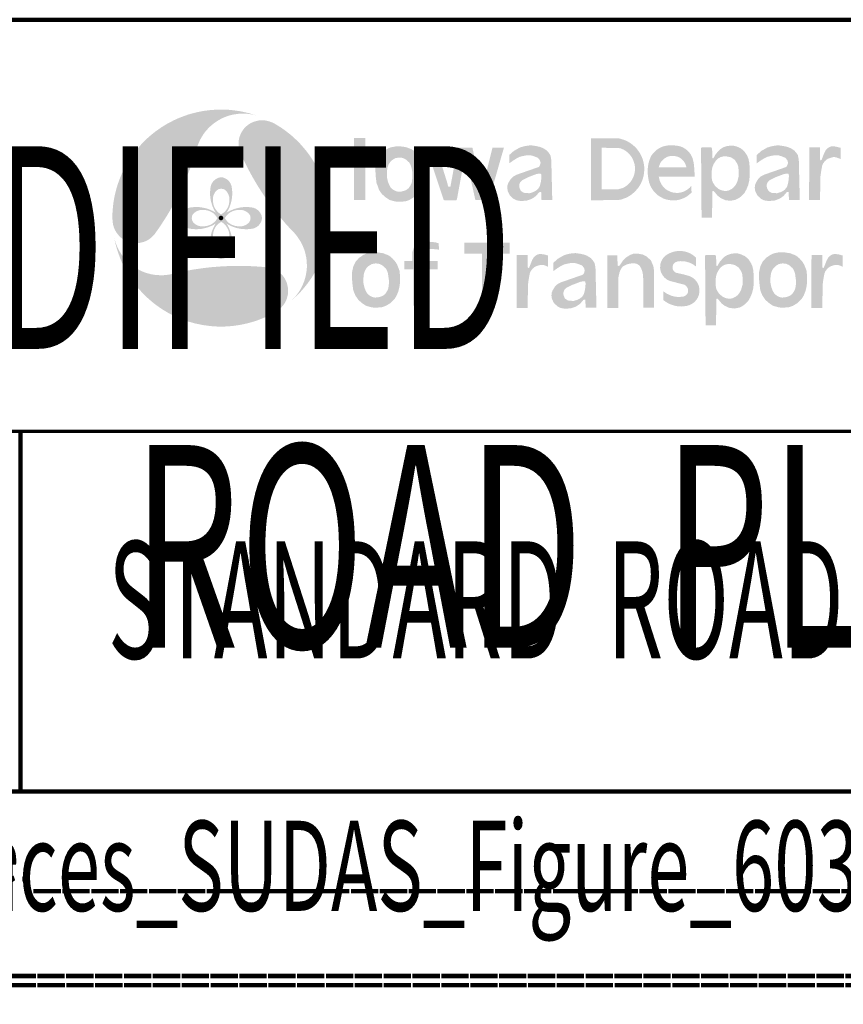
# Model space of a CAD drawing. Units: feet. Extents: x -2137151 to -2126732, y -2138504 to -2136547.
# Drawn here: x -2127287 to -2127104, y -2138282 to -2138064 of the extents above; entities that cross this region are included whole.
import ezdxf
from ezdxf.enums import TextEntityAlignment as Align

# ---------------------------------------------------------------- set-up
doc = ezdxf.new("R2010")
doc.units = ezdxf.units.FT
doc.header["$MEASUREMENT"] = 0
doc.layers.add('dsnStdBlockModified', color=3, linetype='Continuous', lineweight=40)
doc.layers.add('dsnStdBlockNotModified', color=3, linetype='Continuous', lineweight=40)
doc.styles.add('Style-GEOMETRICFUTURA_211_B_L', font='GEOMETRICFUTURA_211_B_L.shx')
doc.styles.add('Style-ROAD_DESIGN_GENERAL', font='ROAD_DESIGN_GENERAL.shx')

# ---------------------------------------------------------------- blocks, each defined once
blk = doc.blocks.new('SBLOCKMOD_2')
at = {"layer": 'dsnStdBlockModified', "color": 7, "linetype": 'Continuous', "lineweight": 140}
blk.add_line((-688.02, 268.66), (0, 268.66), dxfattribs=at)
at = {"layer": 'dsnStdBlockModified', "color": 7, "linetype": 'Continuous', "lineweight": 140, "flags": 128}
blk.add_lwpolyline([(-688.02, 440.01), (0, 440.01), (0, 0), (-688.02, 0), (-688.02, 440.01)], close=True, dxfattribs=at)
at = {"layer": 'dsnStdBlockModified', "color": 4, "linetype": 'Continuous', "lineweight": 13, "style": 'Style-GEOMETRICFUTURA_211_B_L', "width": 0.610266}
for s, p in [('MODIFIED', (-448.09, 389.43)), ('ROAD', (-395.31, 323.08)), ('PLAN', (-280.53, 323.08))]:
    blk.add_text(s, height=45.001, dxfattribs=at).set_placement(p, align=Align.MIDDLE_CENTER)
at = {"layer": 'dsnStdBlockModified', "color": 3, "linetype": 'Continuous', "lineweight": 40, "style": 'Style-ROAD_DESIGN_GENERAL', "width": 0.7}
for tag, p in [('SBLOCKMOD_2_18318', (-562.73, 254.33)), ('SBLOCKMOD_2_18313', (-562.73, 235.51))]:
    blk.add_attdef(tag, text='', height=12, dxfattribs=at).set_placement(p, align=Align.MIDDLE_LEFT)

msp = doc.modelspace()

# ---------------------------------------------------------------- hatches: boundary and pattern name
at = {"layer": 'dsnStdBlockNotModified', "linetype": 'Continuous', "lineweight": 13}
for color, points in [(1, [(-2127260.47, -2138113.24), (-2127261.08, -2138113.23), (-2127261.7, -2138113.15), (-2127262.3, -2138112.99), (-2127263.06, -2138112.68), (-2127263.76, -2138112.25), (-2127264.09, -2138112), (-2127264.53, -2138111.57), (-2127265.04, -2138110.93), (-2127265.36, -2138110.39), (-2127265.61, -2138109.83), (-2127265.79, -2138109.24), (-2127265.92, -2138108.42), (-2127265.97, -2138107.6), (-2127265.96, -2138106.78), (-2127265.91, -2138105.96), (-2127265.84, -2138105.14), (-2127265.74, -2138104.33), (-2127265.61, -2138103.52), (-2127265.46, -2138102.71), (-2127265.27, -2138101.91), (-2127265.06, -2138101.12), (-2127264.83, -2138100.34), (-2127264.56, -2138099.56), (-2127264.27, -2138098.79), (-2127263.96, -2138098.04), (-2127263.62, -2138097.29), (-2127263.25, -2138096.56), (-2127262.86, -2138095.84), (-2127262.01, -2138094.44), (-2127261.55, -2138093.76), (-2127261.06, -2138093.1), (-2127260.55, -2138092.46), (-2127260.02, -2138091.83), (-2127259.47, -2138091.22), (-2127258.31, -2138090.06), (-2127257.71, -2138089.52), (-2127257.08, -2138088.99), (-2127256.43, -2138088.48), (-2127255.1, -2138087.54), (-2127254.4, -2138087.1), (-2127253.7, -2138086.68), (-2127252.24, -2138085.93), (-2127251.5, -2138085.59), (-2127250.74, -2138085.28), (-2127249.2, -2138084.72), (-2127248.41, -2138084.49), (-2127246.82, -2138084.1), (-2127246.01, -2138083.94), (-2127245.2, -2138083.82), (-2127244.39, -2138083.72), (-2127242.76, -2138083.6), (-2127241.94, -2138083.58), (-2127241.12, -2138083.59), (-2127240.3, -2138083.63), (-2127239.48, -2138083.7), (-2127237.86, -2138083.92), (-2127237.05, -2138084.07), (-2127235.46, -2138084.45), (-2127233.9, -2138084.94), (-2127234.58, -2138084.76), (-2127235.27, -2138084.62), (-2127235.97, -2138084.53), (-2127236.68, -2138084.48), (-2127237.39, -2138084.49), (-2127238.1, -2138084.54), (-2127239.15, -2138084.7), (-2127239.84, -2138084.86), (-2127240.51, -2138085.08), (-2127241.18, -2138085.33), (-2127241.82, -2138085.63), (-2127242.74, -2138086.16), (-2127243.33, -2138086.56), (-2127243.88, -2138087), (-2127244.41, -2138087.48), (-2127244.9, -2138087.99), (-2127245.36, -2138088.53), (-2127245.78, -2138089.1), (-2127246.16, -2138089.7), (-2127246.5, -2138090.32), (-2127246.8, -2138090.96), (-2127247.05, -2138091.62), (-2127247.27, -2138092.3), (-2127247.45, -2138092.99), (-2127248.03, -2138094.78), (-2127248.74, -2138096.74), (-2127249.52, -2138098.68), (-2127250.36, -2138100.59), (-2127251.26, -2138102.48), (-2127252.23, -2138104.33), (-2127253.25, -2138106.15), (-2127254.34, -2138107.93), (-2127255.49, -2138109.68), (-2127256.69, -2138111.39), (-2127257.27, -2138111.97), (-2127257.93, -2138112.46), (-2127258.48, -2138112.75), (-2127259.05, -2138112.98), (-2127259.85, -2138113.18)]), (1, [(-2127226.14, -2138125.92), (-2127225.19, -2138124.9), (-2127224.76, -2138124.33), (-2127224.56, -2138124.04), (-2127224.18, -2138123.44), (-2127223.85, -2138122.81), (-2127223.44, -2138121.84), (-2127223.32, -2138121.5), (-2127223.04, -2138120.48), (-2127222.86, -2138119.43), (-2127222.8, -2138118.73), (-2127222.79, -2138118.02), (-2127222.86, -2138116.96), (-2127222.96, -2138116.26), (-2127223.2, -2138115.22), (-2127223.42, -2138114.55), (-2127223.83, -2138113.57), (-2127223.99, -2138113.25), (-2127224.34, -2138112.64), (-2127224.93, -2138111.76), (-2127225.15, -2138111.48), (-2127225.61, -2138110.94), (-2127226.3, -2138110.25), (-2127227.62, -2138108.79), (-2127228.96, -2138107.19), (-2127230.26, -2138105.55), (-2127231.49, -2138103.86), (-2127232.67, -2138102.14), (-2127233.79, -2138100.38), (-2127234.85, -2138098.58), (-2127235.85, -2138096.74), (-2127236.79, -2138094.88), (-2127237.67, -2138092.99), (-2127237.89, -2138092.2), (-2127237.97, -2138091.58), (-2127237.96, -2138090.76), (-2127237.87, -2138090.15), (-2127237.71, -2138089.55), (-2127237.39, -2138088.79), (-2127237.07, -2138088.26), (-2127236.7, -2138087.77), (-2127236.26, -2138087.33), (-2127235.95, -2138087.06), (-2127235.44, -2138086.71), (-2127234.89, -2138086.43), (-2127234.31, -2138086.21), (-2127233.51, -2138086.02), (-2127233.3, -2138086), (-2127232.69, -2138085.97), (-2127232.07, -2138086.01), (-2127231.66, -2138086.08), (-2127231.26, -2138086.18), (-2127231.07, -2138086.24), (-2127230.48, -2138086.46), (-2127229.72, -2138086.85), (-2127229.02, -2138087.28), (-2127228.34, -2138087.72), (-2127227.67, -2138088.19), (-2127226.38, -2138089.2), (-2127225.76, -2138089.74), (-2127225.17, -2138090.3), (-2127224.58, -2138090.88), (-2127224.02, -2138091.47), (-2127222.97, -2138092.72), (-2127222.47, -2138093.37), (-2127222, -2138094.04), (-2127221.55, -2138094.72), (-2127221.12, -2138095.42), (-2127220.34, -2138096.86), (-2127219.65, -2138098.34), (-2127219.35, -2138099.1), (-2127219.07, -2138099.87), (-2127218.59, -2138101.44), (-2127218.23, -2138103.03), (-2127218.08, -2138103.84), (-2127217.88, -2138105.46), (-2127217.78, -2138107.09), (-2127217.8, -2138108.73), (-2127217.93, -2138110.36), (-2127218.16, -2138111.98), (-2127218.51, -2138113.58), (-2127218.97, -2138115.15), (-2127219.23, -2138115.92), (-2127219.53, -2138116.69), (-2127220.19, -2138118.18), (-2127220.56, -2138118.91), (-2127220.95, -2138119.63), (-2127221.37, -2138120.33), (-2127221.81, -2138121.02), (-2127222.28, -2138121.69), (-2127222.76, -2138122.35), (-2127223.8, -2138123.62), (-2127224.35, -2138124.22), (-2127224.93, -2138124.8)]), (7, [(-2127159.71, -2138103.72), (-2127153.77, -2138103.68), (-2127153.01, -2138103.56), (-2127151.9, -2138103.16), (-2127151.27, -2138102.82), (-2127150.69, -2138102.43), (-2127149.97, -2138101.82), (-2127149.2, -2138100.93), (-2127148.7, -2138100.13), (-2127148.32, -2138099.28), (-2127148.05, -2138098.38), (-2127147.93, -2138097.68), (-2127147.88, -2138096.74), (-2127147.92, -2138096.04), (-2127148.09, -2138095.11), (-2127148.3, -2138094.44), (-2127148.48, -2138094), (-2127148.8, -2138093.37), (-2127149.04, -2138092.97), (-2127149.61, -2138092.22), (-2127149.94, -2138091.88), (-2127150.46, -2138091.41), (-2127150.84, -2138091.13), (-2127151.44, -2138090.75), (-2127152.29, -2138090.34), (-2127153.45, -2138090), (-2127159.71, -2138089.97), (-2127159.71, -2138103.72), (-2127157.36, -2138101.31), (-2127157.34, -2138092.08), (-2127154.33, -2138092.09), (-2127153.66, -2138092.1), (-2127153.01, -2138092.25), (-2127152.5, -2138092.48), (-2127152.03, -2138092.76), (-2127151.59, -2138093.1), (-2127151.1, -2138093.59), (-2127150.69, -2138094.15), (-2127150.36, -2138094.75), (-2127150.05, -2138095.67), (-2127149.96, -2138096.22), (-2127149.94, -2138096.91), (-2127150, -2138097.46), (-2127150.15, -2138098.13), (-2127150.35, -2138098.65), (-2127150.53, -2138099.02), (-2127150.82, -2138099.49), (-2127151.27, -2138100.02), (-2127151.67, -2138100.4), (-2127152.6, -2138101), (-2127153.88, -2138101.33), (-2127157.36, -2138101.31)]), (7, [(-2127202.72, -2138104.06), (-2127202.04, -2138104.06), (-2127200.9, -2138103.95), (-2127200.11, -2138103.7), (-2127199.05, -2138103.06), (-2127199.02, -2138103.04), (-2127198.23, -2138102.29), (-2127197.96, -2138101.98), (-2127197.81, -2138101.67), (-2127197.55, -2138101.15), (-2127197.34, -2138100.63), (-2127197.19, -2138100.17), (-2127197.04, -2138099.55), (-2127196.97, -2138099.13), (-2127196.87, -2138098.64), (-2127196.9, -2138097.82), (-2127196.91, -2138097.3), (-2127196.95, -2138096.7), (-2127196.99, -2138096.07), (-2127197.01, -2138095.84), (-2127197.26, -2138095.24), (-2127197.45, -2138094.73), (-2127197.56, -2138094.47), (-2127197.92, -2138093.89), (-2127198.27, -2138093.43), (-2127198.54, -2138093.17), (-2127199.03, -2138092.73), (-2127199.63, -2138092.36), (-2127200.12, -2138092.19), (-2127200.6, -2138091.98), (-2127201.31, -2138091.85), (-2127202.01, -2138091.77), (-2127203.06, -2138091.77), (-2127204.23, -2138091.99), (-2127205, -2138092.33), (-2127205.97, -2138092.99), (-2127206.72, -2138093.79), (-2127207.27, -2138094.91), (-2127207.56, -2138096.24), (-2127207.56, -2138097.47), (-2127205.02, -2138097.41), (-2127204.91, -2138096.47), (-2127204.65, -2138095.79), (-2127204.32, -2138095.27), (-2127203.83, -2138094.79), (-2127203.14, -2138094.37), (-2127202.3, -2138094.24), (-2127201.57, -2138094.31), (-2127200.91, -2138094.6), (-2127200.08, -2138095.33), (-2127199.79, -2138095.84), (-2127199.57, -2138096.46), (-2127199.41, -2138097.3), (-2127199.35, -2138098.01), (-2127199.37, -2138098.87), (-2127199.44, -2138099.18), (-2127199.49, -2138099.74), (-2127199.67, -2138100.23), (-2127200.18, -2138101.04), (-2127200.81, -2138101.49), (-2127201.78, -2138101.79), (-2127202.45, -2138101.82), (-2127202.99, -2138101.72), (-2127203.63, -2138101.4), (-2127204.18, -2138100.91), (-2127204.57, -2138100.19), (-2127204.82, -2138099.51), (-2127205.03, -2138098.53), (-2127205.02, -2138097.41), (-2127207.56, -2138097.47), (-2127207.5, -2138098.49), (-2127207.3, -2138100.06), (-2127207.12, -2138100.39), (-2127206.77, -2138101.42), (-2127206.14, -2138102.34), (-2127205.26, -2138103.11), (-2127204.44, -2138103.65), (-2127203.36, -2138103.95)]), (7, [(-2127192.26, -2138103.74), (-2127192.43, -2138103.61), (-2127196.28, -2138092.04), (-2127194.07, -2138092.04), (-2127191.53, -2138100.15), (-2127191.49, -2138100.51), (-2127191.34, -2138100.73), (-2127191.05, -2138100.73), (-2127190.91, -2138100.63), (-2127189.32, -2138092.04), (-2127186.04, -2138092.04), (-2127184.26, -2138100.18), (-2127184.18, -2138100.61), (-2127183.91, -2138100.66), (-2127183.7, -2138100.59), (-2127181.64, -2138092.28), (-2127181.58, -2138092.04), (-2127179.04, -2138092.04), (-2127182.2, -2138103.03), (-2127182.34, -2138103.45), (-2127182.48, -2138103.7), (-2127185.38, -2138103.7), (-2127185.39, -2138103.62), (-2127187.34, -2138094.96), (-2127187.42, -2138094.68), (-2127187.6, -2138094.6), (-2127187.6, -2138094.58), (-2127187.82, -2138094.68), (-2127187.91, -2138094.98), (-2127189.43, -2138103.25), (-2127189.44, -2138103.4), (-2127189.59, -2138103.68), (-2127189.65, -2138103.72)]), (7, [(-2127175.26, -2138103.89), (-2127173.98, -2138103.8), (-2127172.9, -2138103.43), (-2127172.4, -2138103.11), (-2127171.93, -2138102.78), (-2127171.27, -2138101.99), (-2127171.03, -2138101.87), (-2127170.78, -2138101.9), (-2127170.7, -2138103.69), (-2127168.31, -2138103.69), (-2127168.53, -2138094.77), (-2127168.72, -2138093.75), (-2127169.12, -2138093.15), (-2127169.54, -2138092.66), (-2127170.35, -2138092.15), (-2127171.12, -2138091.86), (-2127171.9, -2138091.69), (-2127172.88, -2138091.55), (-2127173.66, -2138091.57), (-2127174.61, -2138091.75), (-2127175.47, -2138092), (-2127176.83, -2138092.76), (-2127177.87, -2138093.68), (-2127177.87, -2138095.53), (-2127176.87, -2138094.83), (-2127176.19, -2138094.4), (-2127175.53, -2138094.08), (-2127174.62, -2138093.86), (-2127173.88, -2138093.73), (-2127173.01, -2138093.77), (-2127172.44, -2138093.93), (-2127171.51, -2138094.29), (-2127171.06, -2138094.85), (-2127170.9, -2138095.41), (-2127171.02, -2138095.83), (-2127171.25, -2138096.29), (-2127171.52, -2138096.41), (-2127171.52, -2138097.85), (-2127171.31, -2138097.82), (-2127170.96, -2138097.79), (-2127170.84, -2138097.87), (-2127170.76, -2138097.99), (-2127170.73, -2138098.35), (-2127170.76, -2138099.07), (-2127170.88, -2138099.81), (-2127171.05, -2138100.47), (-2127171.23, -2138100.88), (-2127171.61, -2138101.34), (-2127172.03, -2138101.66), (-2127172.52, -2138101.91), (-2127173.35, -2138102.16), (-2127174.42, -2138102.11), (-2127174.79, -2138101.97), (-2127175.13, -2138101.74), (-2127175.36, -2138101.51), (-2127175.56, -2138101.06), (-2127175.66, -2138100.66), (-2127175.61, -2138100.14), (-2127175.4, -2138099.67), (-2127175.01, -2138099.28), (-2127173.67, -2138098.6), (-2127171.87, -2138097.92), (-2127171.52, -2138097.85), (-2127171.52, -2138096.41), (-2127176.2, -2138098.04), (-2127176.98, -2138098.46), (-2127177.52, -2138098.98), (-2127178.06, -2138099.85), (-2127178.27, -2138100.45), (-2127178.29, -2138101), (-2127178.21, -2138101.67), (-2127177.81, -2138102.5), (-2127177.61, -2138102.75), (-2127176.99, -2138103.34), (-2127176.66, -2138103.53), (-2127176.18, -2138103.75)]), (7, [(-2127141.19, -2138103.76), (-2127140.46, -2138103.68), (-2127139.66, -2138103.47), (-2127138.76, -2138103.08), (-2127138.03, -2138102.59), (-2127137.4, -2138102.03), (-2127137.41, -2138100.47), (-2127137.8, -2138100.93), (-2127138.39, -2138101.41), (-2127139.17, -2138101.82), (-2127140.03, -2138102.06), (-2127140.66, -2138102.1), (-2127141.54, -2138102), (-2127142.03, -2138101.86), (-2127142.71, -2138101.53), (-2127143.23, -2138101.17), (-2127143.68, -2138100.73), (-2127144.06, -2138100.22), (-2127144.45, -2138099.42), (-2127144.66, -2138098.5), (-2127136.72, -2138098.5), (-2127138.52, -2138096.39), (-2127144.66, -2138096.39), (-2127144.54, -2138095.95), (-2127144.31, -2138095.44), (-2127143.99, -2138094.98), (-2127143.33, -2138094.39), (-2127142.84, -2138094.12), (-2127142.42, -2138093.97), (-2127141.87, -2138093.87), (-2127141.09, -2138093.9), (-2127140.45, -2138094.07), (-2127140.04, -2138094.27), (-2127139.76, -2138094.45), (-2127139.5, -2138094.66), (-2127139.05, -2138095.16), (-2127138.77, -2138095.63), (-2127138.52, -2138096.39), (-2127136.72, -2138098.5), (-2127136.72, -2138097.97), (-2127136.76, -2138096.91), (-2127136.86, -2138095.85), (-2127136.94, -2138095.33), (-2127137.16, -2138094.41), (-2127137.37, -2138093.92), (-2127137.63, -2138093.47), (-2127137.87, -2138093.15), (-2127138.13, -2138092.85), (-2127138.63, -2138092.42), (-2127138.96, -2138092.2), (-2127139.31, -2138092), (-2127139.79, -2138091.8), (-2127140.17, -2138091.69), (-2127140.96, -2138091.57), (-2127142.09, -2138091.53), (-2127142.89, -2138091.58), (-2127143.48, -2138091.72), (-2127143.87, -2138091.84), (-2127144.6, -2138092.18), (-2127145.26, -2138092.64), (-2127145.84, -2138093.2), (-2127146.36, -2138093.87), (-2127146.71, -2138094.7), (-2127146.98, -2138095.65), (-2127147.14, -2138096.88), (-2127147.14, -2138097.62), (-2127147.03, -2138098.61), (-2127146.83, -2138099.72), (-2127146.48, -2138100.64), (-2127145.95, -2138101.51), (-2127145.47, -2138102.07), (-2127144.98, -2138102.52), (-2127144.48, -2138102.88), (-2127143.64, -2138103.33), (-2127142.98, -2138103.56), (-2127141.94, -2138103.75)]), (7, [(-2127135.28, -2138092.18), (-2127135.2, -2138092.05), (-2127135.06, -2138091.96), (-2127133.17, -2138091.97), (-2127132.99, -2138092), (-2127132.82, -2138092.31), (-2127132.8, -2138093.71), (-2127132.8, -2138094.24), (-2127132.65, -2138094.42), (-2127132.52, -2138094.33), (-2127132.44, -2138094.22), (-2127132.04, -2138093.51), (-2127131.29, -2138092.63), (-2127130.88, -2138092.3), (-2127130.39, -2138091.99), (-2127129.54, -2138091.7), (-2127128.75, -2138091.59), (-2127128.06, -2138091.61), (-2127127.35, -2138091.79), (-2127126.45, -2138092.21), (-2127126.08, -2138092.51), (-2127125.66, -2138092.88), (-2127125.06, -2138093.8), (-2127124.78, -2138094.44), (-2127124.58, -2138095.31), (-2127124.51, -2138096.18), (-2127124.46, -2138097.38), (-2127124.5, -2138098.57), (-2127124.6, -2138099.45), (-2127124.83, -2138100.41), (-2127125.23, -2138101.35), (-2127125.69, -2138102.17), (-2127126.27, -2138102.77), (-2127126.87, -2138103.24), (-2127127.61, -2138103.61), (-2127128.25, -2138103.75), (-2127128.74, -2138103.84), (-2127129.89, -2138103.7), (-2127130.16, -2138103.6), (-2127130.16, -2138103.62), (-2127129.89, -2138103.7), (-2127130.94, -2138103.23), (-2127131.62, -2138102.69), (-2127132.13, -2138102.07), (-2127132.5, -2138101.67), (-2127132.67, -2138101.65), (-2127132.77, -2138101.79), (-2127132.14, -2138100.57), (-2127131.45, -2138101.17), (-2127130.94, -2138101.44), (-2127130.42, -2138101.61), (-2127129.75, -2138101.67), (-2127129.17, -2138101.57), (-2127128.37, -2138101.15), (-2127127.97, -2138100.79), (-2127127.57, -2138100.27), (-2127127.25, -2138099.64), (-2127126.97, -2138098.59), (-2127126.9, -2138097.72), (-2127127, -2138096.3), (-2127127.22, -2138095.65), (-2127127.79, -2138094.76), (-2127128.67, -2138094.18), (-2127129.71, -2138093.96), (-2127130.09, -2138093.94), (-2127130.93, -2138094.13), (-2127131.45, -2138094.42), (-2127131.99, -2138094.92), (-2127132.53, -2138095.77), (-2127132.74, -2138096.32), (-2127132.86, -2138096.78), (-2127132.95, -2138097.63), (-2127132.94, -2138098.58), (-2127132.81, -2138099.37), (-2127132.64, -2138099.8), (-2127132.12, -2138100.61), (-2127132.77, -2138101.79), (-2127132.84, -2138107.56), (-2127135.17, -2138107.56)]), (7, [(-2127120.32, -2138103.89), (-2127119.03, -2138103.8), (-2127117.96, -2138103.43), (-2127117.45, -2138103.11), (-2127116.98, -2138102.78), (-2127116.33, -2138101.99), (-2127116.09, -2138101.87), (-2127115.84, -2138101.9), (-2127115.76, -2138103.69), (-2127113.36, -2138103.69), (-2127113.58, -2138094.77), (-2127113.77, -2138093.75), (-2127114.17, -2138093.15), (-2127114.6, -2138092.66), (-2127115.4, -2138092.15), (-2127116.18, -2138091.86), (-2127116.96, -2138091.69), (-2127117.94, -2138091.55), (-2127118.72, -2138091.57), (-2127119.66, -2138091.75), (-2127120.53, -2138092), (-2127121.89, -2138092.76), (-2127122.92, -2138093.68), (-2127122.92, -2138095.53), (-2127121.93, -2138094.83), (-2127121.24, -2138094.4), (-2127120.59, -2138094.08), (-2127119.68, -2138093.86), (-2127118.94, -2138093.73), (-2127118.07, -2138093.77), (-2127117.49, -2138093.93), (-2127116.57, -2138094.29), (-2127116.11, -2138094.85), (-2127115.96, -2138095.41), (-2127116.08, -2138095.83), (-2127116.31, -2138096.29), (-2127116.58, -2138096.41), (-2127116.58, -2138097.85), (-2127116.37, -2138097.82), (-2127116.01, -2138097.79), (-2127115.9, -2138097.87), (-2127115.81, -2138097.99), (-2127115.78, -2138098.35), (-2127115.82, -2138099.07), (-2127115.94, -2138099.81), (-2127116.1, -2138100.47), (-2127116.29, -2138100.88), (-2127116.66, -2138101.34), (-2127117.08, -2138101.66), (-2127117.58, -2138101.91), (-2127118.41, -2138102.16), (-2127119.48, -2138102.11), (-2127119.85, -2138101.97), (-2127120.19, -2138101.74), (-2127120.41, -2138101.51), (-2127120.61, -2138101.06), (-2127120.72, -2138100.66), (-2127120.67, -2138100.14), (-2127120.45, -2138099.67), (-2127120.07, -2138099.28), (-2127118.72, -2138098.6), (-2127116.93, -2138097.92), (-2127116.58, -2138097.85), (-2127116.58, -2138096.41), (-2127121.26, -2138098.04), (-2127122.04, -2138098.46), (-2127122.58, -2138098.98), (-2127123.11, -2138099.85), (-2127123.33, -2138100.45), (-2127123.35, -2138101), (-2127123.26, -2138101.67), (-2127122.87, -2138102.5), (-2127122.67, -2138102.75), (-2127122.05, -2138103.34), (-2127121.72, -2138103.53), (-2127121.24, -2138103.75)]), (7, [(-2127111.29, -2138103.7), (-2127111.26, -2138091.97), (-2127108.89, -2138091.97), (-2127108.84, -2138094.7), (-2127108.75, -2138094.85), (-2127108.55, -2138094.79), (-2127108.45, -2138094.56), (-2127107.9, -2138093.17), (-2127107.61, -2138092.63), (-2127107.38, -2138092.35), (-2127107.14, -2138092.15), (-2127106.61, -2138091.81), (-2127106.23, -2138091.76), (-2127105.84, -2138091.76), (-2127105.36, -2138091.81), (-2127105, -2138091.9), (-2127104.31, -2138092.08), (-2127104.31, -2138094.58), (-2127104.76, -2138094.39), (-2127105.3, -2138094.19), (-2127105.61, -2138094.15), (-2127105.96, -2138094.15), (-2127106.54, -2138094.31), (-2127107.1, -2138094.5), (-2127107.49, -2138094.76), (-2127107.8, -2138095.04), (-2127108.24, -2138095.65), (-2127108.4, -2138096.09), (-2127108.63, -2138097.37), (-2127108.78, -2138098.44), (-2127108.87, -2138103.7)]), (7, [(-2127241.82, -2138107.69), (-2127240.61, -2138106.5), (-2127240.24, -2138105.84), (-2127240.02, -2138105.39), (-2127239.84, -2138104.92), (-2127239.68, -2138104.45), (-2127239.56, -2138103.96), (-2127239.46, -2138103.47), (-2127239.4, -2138102.97), (-2127239.36, -2138102.47), (-2127239.36, -2138102.22), (-2127239.37, -2138101.72), (-2127239.41, -2138101.22), (-2127239.45, -2138100.97), (-2127239.52, -2138100.57), (-2127239.58, -2138100.37), (-2127239.7, -2138100.09), (-2127239.79, -2138099.91), (-2127239.96, -2138099.65), (-2127240.09, -2138099.49), (-2127240.23, -2138099.34), (-2127240.31, -2138099.27), (-2127240.46, -2138099.14), (-2127240.72, -2138098.97), (-2127240.99, -2138098.83), (-2127241.08, -2138098.79), (-2127241.28, -2138098.72), (-2127241.47, -2138098.66), (-2127241.84, -2138098.61), (-2127242.36, -2138098.72), (-2127242.56, -2138098.79), (-2127242.83, -2138098.92), (-2127243.09, -2138099.08), (-2127243.48, -2138099.42), (-2127243.62, -2138099.57), (-2127243.85, -2138099.91), (-2127243.95, -2138100.09), (-2127244.09, -2138100.47), (-2127244.19, -2138100.97), (-2127244.23, -2138101.23), (-2127244.25, -2138101.48), (-2127244.28, -2138101.99), (-2127244.28, -2138102.5), (-2127244.26, -2138102.76), (-2127244.21, -2138103.27), (-2127244.12, -2138103.77), (-2127243.86, -2138104.76), (-2127243.47, -2138105.7), (-2127243.1, -2138106.38), (-2127241.82, -2138107.69), (-2127241.82, -2138106.87), (-2127242.12, -2138106.69), (-2127242.3, -2138106.55), (-2127242.57, -2138106.32), (-2127242.65, -2138106.24), (-2127242.95, -2138105.88), (-2127243.2, -2138105.49), (-2127243.4, -2138105.07), (-2127243.51, -2138104.73), (-2127243.58, -2138104.39), (-2127243.63, -2138103.93), (-2127243.63, -2138103.7), (-2127243.64, -2138103.3), (-2127243.61, -2138103.01), (-2127243.54, -2138102.72), (-2127243.48, -2138102.53), (-2127243.4, -2138102.35), (-2127243.26, -2138102.09), (-2127243.15, -2138101.92), (-2127243.03, -2138101.77), (-2127242.77, -2138101.5), (-2127242.45, -2138101.3), (-2127242.31, -2138101.24), (-2127242.16, -2138101.2), (-2127241.83, -2138101.17), (-2127241.48, -2138101.2), (-2127241.33, -2138101.24), (-2127241.19, -2138101.3), (-2127240.99, -2138101.41), (-2127240.76, -2138101.6), (-2127240.61, -2138101.77), (-2127240.38, -2138102.09), (-2127240.24, -2138102.35), (-2127240.07, -2138102.81), (-2127240.03, -2138103.01), (-2127240, -2138103.3), (-2127240, -2138103.6), (-2127240.01, -2138103.7), (-2127240.02, -2138104.05), (-2127240.06, -2138104.39), (-2127240.13, -2138104.73), (-2127240.24, -2138105.07), (-2127240.39, -2138105.38), (-2127240.62, -2138105.79), (-2127240.76, -2138105.97), (-2127241.16, -2138106.4), (-2127241.82, -2138106.87)]), (7, [(-2127247.52, -2138110.15), (-2127247.01, -2138110.14), (-2127246.75, -2138110.13), (-2127246.24, -2138110.08), (-2127245.74, -2138109.99), (-2127244.75, -2138109.73), (-2127243.81, -2138109.34), (-2127243.13, -2138108.97), (-2127241.82, -2138107.69), (-2127242.64, -2138107.69), (-2127242.82, -2138107.98), (-2127242.96, -2138108.17), (-2127243.19, -2138108.43), (-2127243.27, -2138108.52), (-2127243.63, -2138108.82), (-2127244.02, -2138109.07), (-2127244.44, -2138109.26), (-2127244.77, -2138109.37), (-2127245.12, -2138109.45), (-2127245.58, -2138109.5), (-2127245.81, -2138109.5), (-2127246.21, -2138109.51), (-2127246.5, -2138109.48), (-2127246.79, -2138109.41), (-2127246.98, -2138109.35), (-2127247.16, -2138109.27), (-2127247.42, -2138109.13), (-2127247.58, -2138109.02), (-2127247.74, -2138108.89), (-2127248.01, -2138108.64), (-2127248.21, -2138108.32), (-2127248.27, -2138108.18), (-2127248.31, -2138108.03), (-2127248.34, -2138107.69), (-2127248.31, -2138107.34), (-2127248.27, -2138107.2), (-2127248.21, -2138107.06), (-2127248.1, -2138106.86), (-2127247.91, -2138106.63), (-2127247.74, -2138106.48), (-2127247.42, -2138106.25), (-2127247.16, -2138106.11), (-2127246.69, -2138105.94), (-2127246.5, -2138105.9), (-2127246.21, -2138105.87), (-2127245.91, -2138105.87), (-2127245.81, -2138105.88), (-2127245.46, -2138105.88), (-2127245.12, -2138105.93), (-2127244.77, -2138106), (-2127244.44, -2138106.11), (-2127244.12, -2138106.25), (-2127243.72, -2138106.49), (-2127243.54, -2138106.63), (-2127243.11, -2138107.03), (-2127242.64, -2138107.69), (-2127241.82, -2138107.69), (-2127243.01, -2138106.48), (-2127243.67, -2138106.1), (-2127244.12, -2138105.89), (-2127244.59, -2138105.71), (-2127245.06, -2138105.55), (-2127245.55, -2138105.43), (-2127246.04, -2138105.33), (-2127246.54, -2138105.26), (-2127247.04, -2138105.23), (-2127247.29, -2138105.23), (-2127247.79, -2138105.24), (-2127248.29, -2138105.28), (-2127248.54, -2138105.31), (-2127248.94, -2138105.39), (-2127249.14, -2138105.45), (-2127249.42, -2138105.56), (-2127249.6, -2138105.66), (-2127249.86, -2138105.83), (-2127250.02, -2138105.96), (-2127250.16, -2138106.1), (-2127250.23, -2138106.17), (-2127250.37, -2138106.33), (-2127250.54, -2138106.59), (-2127250.68, -2138106.86), (-2127250.72, -2138106.95), (-2127250.79, -2138107.14), (-2127250.84, -2138107.34), (-2127250.9, -2138107.71), (-2127250.79, -2138108.23), (-2127250.72, -2138108.42), (-2127250.59, -2138108.7), (-2127250.43, -2138108.96), (-2127250.09, -2138109.35), (-2127249.94, -2138109.48), (-2127249.6, -2138109.72), (-2127249.42, -2138109.81), (-2127249.04, -2138109.96), (-2127248.54, -2138110.06), (-2127248.28, -2138110.1), (-2127248.03, -2138110.12)]), (7, [(-2127236.35, -2138110.15), (-2127235.85, -2138110.14), (-2127235.35, -2138110.1), (-2127235.1, -2138110.06), (-2127234.7, -2138109.99), (-2127234.51, -2138109.93), (-2127234.22, -2138109.81), (-2127234.04, -2138109.72), (-2127233.78, -2138109.55), (-2127233.62, -2138109.42), (-2127233.48, -2138109.28), (-2127233.41, -2138109.2), (-2127233.27, -2138109.04), (-2127233.1, -2138108.79), (-2127232.96, -2138108.52), (-2127232.92, -2138108.42), (-2127232.85, -2138108.23), (-2127232.8, -2138108.03), (-2127232.74, -2138107.67), (-2127232.85, -2138107.14), (-2127232.92, -2138106.95), (-2127233.05, -2138106.67), (-2127233.21, -2138106.41), (-2127233.55, -2138106.03), (-2127233.7, -2138105.89), (-2127234.04, -2138105.66), (-2127234.22, -2138105.56), (-2127234.6, -2138105.41), (-2127235.11, -2138105.31), (-2127235.36, -2138105.28), (-2127235.61, -2138105.25), (-2127236.12, -2138105.23), (-2127236.64, -2138105.23), (-2127236.89, -2138105.25), (-2127237.4, -2138105.3), (-2127237.9, -2138105.39), (-2127238.89, -2138105.65), (-2127239.84, -2138106.04), (-2127240.51, -2138106.4), (-2127241.82, -2138107.69), (-2127241, -2138107.69), (-2127240.82, -2138107.39), (-2127240.68, -2138107.2), (-2127240.45, -2138106.94), (-2127240.37, -2138106.86), (-2127240.01, -2138106.56), (-2127239.62, -2138106.31), (-2127239.2, -2138106.11), (-2127238.87, -2138106), (-2127238.53, -2138105.93), (-2127238.06, -2138105.88), (-2127237.83, -2138105.88), (-2127237.43, -2138105.87), (-2127237.14, -2138105.9), (-2127236.85, -2138105.97), (-2127236.66, -2138106.03), (-2127236.48, -2138106.11), (-2127236.22, -2138106.25), (-2127236.06, -2138106.36), (-2127235.9, -2138106.48), (-2127235.63, -2138106.74), (-2127235.43, -2138107.06), (-2127235.37, -2138107.2), (-2127235.33, -2138107.34), (-2127235.3, -2138107.68), (-2127235.33, -2138108.03), (-2127235.37, -2138108.18), (-2127235.43, -2138108.32), (-2127235.54, -2138108.51), (-2127235.73, -2138108.75), (-2127235.9, -2138108.89), (-2127236.22, -2138109.13), (-2127236.48, -2138109.27), (-2127236.95, -2138109.43), (-2127237.14, -2138109.48), (-2127237.43, -2138109.51), (-2127237.73, -2138109.51), (-2127237.83, -2138109.5), (-2127238.18, -2138109.49), (-2127238.53, -2138109.45), (-2127238.87, -2138109.37), (-2127239.2, -2138109.26), (-2127239.52, -2138109.12), (-2127239.92, -2138108.89), (-2127240.1, -2138108.75), (-2127240.53, -2138108.35), (-2127241, -2138107.69), (-2127241.82, -2138107.69), (-2127240.63, -2138108.9), (-2127239.98, -2138109.27), (-2127239.52, -2138109.48), (-2127239.05, -2138109.67), (-2127238.58, -2138109.82), (-2127238.09, -2138109.95), (-2127237.6, -2138110.05), (-2127237.1, -2138110.11), (-2127236.6, -2138110.14)]), (7, [(-2127241.8, -2138116.76), (-2127241.28, -2138116.66), (-2127241.08, -2138116.59), (-2127240.81, -2138116.46), (-2127240.55, -2138116.29), (-2127240.16, -2138115.96), (-2127240.02, -2138115.8), (-2127239.79, -2138115.47), (-2127239.7, -2138115.29), (-2127239.55, -2138114.9), (-2127239.45, -2138114.4), (-2127239.41, -2138114.15), (-2127239.39, -2138113.89), (-2127239.36, -2138113.38), (-2127239.36, -2138112.87), (-2127239.38, -2138112.62), (-2127239.43, -2138112.11), (-2127239.52, -2138111.61), (-2127239.78, -2138110.62), (-2127240.17, -2138109.67), (-2127240.54, -2138108.99), (-2127241.82, -2138107.69), (-2127241.82, -2138108.51), (-2127241.52, -2138108.69), (-2127241.34, -2138108.83), (-2127241.07, -2138109.06), (-2127240.99, -2138109.14), (-2127240.69, -2138109.5), (-2127240.44, -2138109.89), (-2127240.24, -2138110.31), (-2127240.13, -2138110.64), (-2127240.06, -2138110.98), (-2127240.01, -2138111.45), (-2127240.01, -2138111.68), (-2127240, -2138112.07), (-2127240.03, -2138112.37), (-2127240.1, -2138112.66), (-2127240.16, -2138112.84), (-2127240.24, -2138113.03), (-2127240.38, -2138113.29), (-2127240.49, -2138113.45), (-2127240.61, -2138113.61), (-2127240.87, -2138113.88), (-2127241.19, -2138114.08), (-2127241.33, -2138114.13), (-2127241.48, -2138114.17), (-2127241.81, -2138114.21), (-2127242.16, -2138114.17), (-2127242.31, -2138114.13), (-2127242.45, -2138114.08), (-2127242.65, -2138113.97), (-2127242.88, -2138113.78), (-2127243.03, -2138113.61), (-2127243.26, -2138113.29), (-2127243.4, -2138113.03), (-2127243.57, -2138112.56), (-2127243.61, -2138112.37), (-2127243.64, -2138112.07), (-2127243.64, -2138111.78), (-2127243.63, -2138111.68), (-2127243.62, -2138111.33), (-2127243.58, -2138110.98), (-2127243.51, -2138110.64), (-2127243.4, -2138110.31), (-2127243.26, -2138109.99), (-2127243.02, -2138109.59), (-2127242.88, -2138109.4), (-2127242.48, -2138108.98), (-2127241.82, -2138108.51), (-2127241.82, -2138107.69), (-2127243.03, -2138108.88), (-2127243.4, -2138109.53), (-2127243.62, -2138109.99), (-2127243.8, -2138110.45), (-2127243.96, -2138110.93), (-2127244.08, -2138111.41), (-2127244.18, -2138111.91), (-2127244.24, -2138112.4), (-2127244.28, -2138112.9), (-2127244.28, -2138113.15), (-2127244.27, -2138113.66), (-2127244.23, -2138114.16), (-2127244.19, -2138114.4), (-2127244.12, -2138114.81), (-2127244.06, -2138115), (-2127243.95, -2138115.29), (-2127243.85, -2138115.47), (-2127243.68, -2138115.72), (-2127243.55, -2138115.88), (-2127243.41, -2138116.03), (-2127243.33, -2138116.1), (-2127243.18, -2138116.23), (-2127242.92, -2138116.41), (-2127242.65, -2138116.55), (-2127242.56, -2138116.59), (-2127242.36, -2138116.66), (-2127242.17, -2138116.71)]), (1, [(-2127242.57, -2138131.76), (-2127243.4, -2138131.72), (-2127244.22, -2138131.65), (-2127245.86, -2138131.43), (-2127247.48, -2138131.1), (-2127249.08, -2138130.66), (-2127249.86, -2138130.4), (-2127251.4, -2138129.8), (-2127252.15, -2138129.46), (-2127253.62, -2138128.7), (-2127255.04, -2138127.84), (-2127256.39, -2138126.89), (-2127257.04, -2138126.38), (-2127258.29, -2138125.29), (-2127258.89, -2138124.72), (-2127260.02, -2138123.51), (-2127260.55, -2138122.88), (-2127261.06, -2138122.23), (-2127261.55, -2138121.56), (-2127262.02, -2138120.88), (-2127262.87, -2138119.46), (-2127263.27, -2138118.73), (-2127263.98, -2138117.24), (-2127264.29, -2138116.47), (-2127264.84, -2138114.91), (-2127265.08, -2138114.12), (-2127265.29, -2138113.32), (-2127265.54, -2138112.13), (-2127265.29, -2138113.02), (-2127264.91, -2138114.02), (-2127264.43, -2138114.98), (-2127263.85, -2138115.88), (-2127263.19, -2138116.73), (-2127262.7, -2138117.25), (-2127261.91, -2138117.97), (-2127261.05, -2138118.61), (-2127260.12, -2138119.15), (-2127259.48, -2138119.46), (-2127258.82, -2138119.73), (-2127258.14, -2138119.95), (-2127257.44, -2138120.13), (-2127256.39, -2138120.31), (-2127255.32, -2138120.37), (-2127254.6, -2138120.36), (-2127253.54, -2138120.25), (-2127252.83, -2138120.12), (-2127251.98, -2138119.88), (-2127251.73, -2138119.83), (-2127249.95, -2138119.45), (-2127247.9, -2138119.09), (-2127245.83, -2138118.79), (-2127243.75, -2138118.56), (-2127241.67, -2138118.4), (-2127239.58, -2138118.31), (-2127237.49, -2138118.29), (-2127235.41, -2138118.34), (-2127233.32, -2138118.46), (-2127231.24, -2138118.65), (-2127230.65, -2138118.79), (-2127229.7, -2138119.19), (-2127229.01, -2138119.63), (-2127228.25, -2138120.33), (-2127227.75, -2138120.99), (-2127227.29, -2138121.9), (-2127226.95, -2138123.3), (-2127226.98, -2138124.53), (-2127227.22, -2138125.53), (-2127227.55, -2138126.29), (-2127227.87, -2138126.81), (-2127228.4, -2138127.45), (-2127229.18, -2138128.14), (-2127230.61, -2138128.99), (-2127231.35, -2138129.36), (-2127232.1, -2138129.71), (-2127233.64, -2138130.33), (-2127234.42, -2138130.6), (-2127236.01, -2138131.05), (-2127237.63, -2138131.4), (-2127239.27, -2138131.63), (-2127240.09, -2138131.7), (-2127240.91, -2138131.75)]), (7, [(-2127199.12, -2138127.09), (-2127199.12, -2138119.05), (-2127201.17, -2138119.05), (-2127201.17, -2138117.19), (-2127199.38, -2138117.19), (-2127199.37, -2138115.81), (-2127199.37, -2138115.22), (-2127199.05, -2138114.28), (-2127198.54, -2138113.68), (-2127197.86, -2138113.27), (-2127197.22, -2138113.11), (-2127196.53, -2138112.99), (-2127195.83, -2138112.94), (-2127195.14, -2138112.96), (-2127194.22, -2138113.08), (-2127193.54, -2138113.26), (-2127193.45, -2138114.69), (-2127194.02, -2138114.62), (-2127194.77, -2138114.56), (-2127195.4, -2138114.54), (-2127195.93, -2138114.66), (-2127196.48, -2138114.98), (-2127196.85, -2138115.38), (-2127197.06, -2138115.77), (-2127197.19, -2138116.21), (-2127197.19, -2138117.19), (-2127193.73, -2138117.19), (-2127193.73, -2138119.05), (-2127196.76, -2138119.05), (-2127196.76, -2138127.09)]), (7, [(-2127183.93, -2138127.09), (-2127183.93, -2138115.56), (-2127187.85, -2138115.56), (-2127187.85, -2138113.11), (-2127177.76, -2138113.11), (-2127177.76, -2138115.56), (-2127181.58, -2138115.56), (-2127181.58, -2138127.09)]), (7, [(-2127139.66, -2138127.31), (-2127140.51, -2138127.26), (-2127141.21, -2138127.11), (-2127142.27, -2138126.75), (-2127143.05, -2138126.32), (-2127143.64, -2138125.89), (-2127143.64, -2138123.94), (-2127142.92, -2138124.44), (-2127142.18, -2138124.8), (-2127141.6, -2138125), (-2127140.99, -2138125.13), (-2127140.37, -2138125.19), (-2127139.55, -2138125.15), (-2127139.11, -2138125.08), (-2127138.71, -2138124.88), (-2127138.39, -2138124.56), (-2127138.22, -2138124.22), (-2127138.14, -2138123.78), (-2127138.23, -2138123.26), (-2127138.56, -2138122.76), (-2127138.99, -2138122.47), (-2127142.26, -2138121.62), (-2127142.77, -2138121.37), (-2127143.06, -2138121.18), (-2127143.4, -2138120.88), (-2127143.77, -2138120.45), (-2127144.15, -2138119.75), (-2127144.31, -2138119.2), (-2127144.37, -2138118.75), (-2127144.32, -2138117.96), (-2127144.2, -2138117.52), (-2127144.03, -2138117.09), (-2127143.73, -2138116.61), (-2127143.27, -2138116.11), (-2127142.91, -2138115.83), (-2127142.34, -2138115.51), (-2127141.57, -2138115.2), (-2127140.98, -2138115.05), (-2127140.16, -2138114.97), (-2127139.74, -2138114.98), (-2127139.13, -2138115.05), (-2127138.73, -2138115.13), (-2127138.33, -2138115.26), (-2127137.95, -2138115.41), (-2127137.58, -2138115.59), (-2127137.23, -2138115.8), (-2127136.89, -2138116.04), (-2127136.42, -2138116.44), (-2127136.44, -2138118.4), (-2127137.1, -2138117.93), (-2127137.83, -2138117.58), (-2127138.8, -2138117.31), (-2127139.81, -2138117.24), (-2127140.49, -2138117.31), (-2127140.96, -2138117.47), (-2127141.34, -2138117.8), (-2127141.52, -2138118.11), (-2127141.62, -2138118.6), (-2127141.55, -2138119.03), (-2127141.43, -2138119.29), (-2127141.15, -2138119.62), (-2127140.85, -2138119.81), (-2127139.14, -2138120.19), (-2127137.82, -2138120.56), (-2127137.3, -2138120.82), (-2127136.82, -2138121.16), (-2127136.57, -2138121.4), (-2127136.27, -2138121.77), (-2127136.08, -2138122.06), (-2127135.87, -2138122.49), (-2127135.76, -2138122.82), (-2127135.66, -2138123.28), (-2127135.63, -2138123.75), (-2127135.66, -2138124.22), (-2127135.78, -2138124.79), (-2127136, -2138125.34), (-2127136.24, -2138125.74), (-2127136.7, -2138126.27), (-2127137.06, -2138126.57), (-2127137.78, -2138126.97), (-2127138.55, -2138127.2)]), (7, [(-2127208.27, -2138115.27), (-2127207.23, -2138115.28), (-2127205.82, -2138115.49), (-2127205.34, -2138115.69), (-2127204.64, -2138115.96), (-2127204.15, -2138116.31), (-2127203.76, -2138116.67), (-2127203.13, -2138117.39), (-2127202.78, -2138117.97), (-2127202.57, -2138118.45), (-2127202.22, -2138119.41), (-2127202.13, -2138120.35), (-2127202.11, -2138121.6), (-2127202.15, -2138122.27), (-2127202.26, -2138123.05), (-2127202.51, -2138124.03), (-2127202.87, -2138124.88), (-2127203.27, -2138125.57), (-2127204.24, -2138126.54), (-2127204.26, -2138126.56), (-2127205.33, -2138127.2), (-2127206.11, -2138127.46), (-2127207.25, -2138127.56), (-2127207, -2138125.29), (-2127206.02, -2138124.99), (-2127205.39, -2138124.54), (-2127204.89, -2138123.73), (-2127204.71, -2138123.24), (-2127204.59, -2138122.37), (-2127204.57, -2138121.51), (-2127204.79, -2138119.96), (-2127205, -2138119.34), (-2127205.29, -2138118.83), (-2127206.13, -2138118.1), (-2127206.79, -2138117.82), (-2127207.52, -2138117.74), (-2127208.35, -2138117.87), (-2127209.05, -2138118.29), (-2127209.54, -2138118.77), (-2127209.87, -2138119.29), (-2127210.12, -2138119.97), (-2127210.23, -2138120.91), (-2127210.25, -2138122.03), (-2127210.04, -2138123.01), (-2127209.79, -2138123.69), (-2127209.4, -2138124.42), (-2127208.84, -2138124.9), (-2127208.2, -2138125.22), (-2127207.67, -2138125.32), (-2127207.46, -2138125.31), (-2127206.9, -2138125.29), (-2127207, -2138125.29), (-2127207.25, -2138127.56), (-2127207.93, -2138127.56), (-2127208.57, -2138127.45), (-2127209.65, -2138127.15), (-2127210.48, -2138126.61), (-2127211.36, -2138125.84), (-2127211.99, -2138124.92), (-2127212.34, -2138124.12), (-2127212.51, -2138123.57), (-2127212.71, -2138121.99), (-2127212.77, -2138120.97), (-2127212.78, -2138119.74), (-2127212.48, -2138118.41), (-2127212.23, -2138117.9), (-2127211.93, -2138117.29), (-2127211.18, -2138116.49), (-2127210.22, -2138115.83), (-2127209.44, -2138115.49)]), (7, [(-2127176.2, -2138127.61), (-2127176.18, -2138115.89), (-2127173.81, -2138115.89), (-2127173.75, -2138118.61), (-2127173.67, -2138118.76), (-2127173.46, -2138118.7), (-2127173.36, -2138118.48), (-2127172.81, -2138117.08), (-2127172.53, -2138116.54), (-2127172.3, -2138116.26), (-2127172.06, -2138116.06), (-2127171.52, -2138115.73), (-2127171.15, -2138115.67), (-2127170.76, -2138115.67), (-2127170.28, -2138115.72), (-2127169.91, -2138115.81), (-2127169.23, -2138116), (-2127169.23, -2138118.49), (-2127169.67, -2138118.3), (-2127170.22, -2138118.1), (-2127170.53, -2138118.06), (-2127170.87, -2138118.07), (-2127171.46, -2138118.22), (-2127172.01, -2138118.42), (-2127172.41, -2138118.67), (-2127172.71, -2138118.95), (-2127173.16, -2138119.56), (-2127173.31, -2138120.01), (-2127173.55, -2138121.28), (-2127173.69, -2138122.36), (-2127173.79, -2138127.61)]), (7, [(-2127165.46, -2138127.8), (-2127164.17, -2138127.71), (-2127163.1, -2138127.34), (-2127162.59, -2138127.03), (-2127162.12, -2138126.69), (-2127161.46, -2138125.9), (-2127161.23, -2138125.78), (-2127160.97, -2138125.81), (-2127160.9, -2138127.6), (-2127158.5, -2138127.6), (-2127158.72, -2138118.68), (-2127158.91, -2138117.66), (-2127159.31, -2138117.06), (-2127159.74, -2138116.58), (-2127160.54, -2138116.06), (-2127161.31, -2138115.77), (-2127162.1, -2138115.6), (-2127163.08, -2138115.46), (-2127163.85, -2138115.48), (-2127164.8, -2138115.66), (-2127165.66, -2138115.91), (-2127167.03, -2138116.68), (-2127168.06, -2138117.59), (-2127168.06, -2138119.44), (-2127167.07, -2138118.74), (-2127166.38, -2138118.31), (-2127165.73, -2138117.99), (-2127164.81, -2138117.77), (-2127164.08, -2138117.64), (-2127163.2, -2138117.68), (-2127162.63, -2138117.84), (-2127161.71, -2138118.2), (-2127161.25, -2138118.77), (-2127161.1, -2138119.32), (-2127161.22, -2138119.74), (-2127161.45, -2138120.2), (-2127161.72, -2138120.32), (-2127161.72, -2138121.76), (-2127161.51, -2138121.73), (-2127161.15, -2138121.7), (-2127161.04, -2138121.78), (-2127160.95, -2138121.9), (-2127160.92, -2138122.26), (-2127160.96, -2138122.98), (-2127161.08, -2138123.73), (-2127161.24, -2138124.38), (-2127161.42, -2138124.8), (-2127161.8, -2138125.25), (-2127162.22, -2138125.57), (-2127162.72, -2138125.82), (-2127163.54, -2138126.07), (-2127164.62, -2138126.02), (-2127164.99, -2138125.88), (-2127165.33, -2138125.66), (-2127165.55, -2138125.43), (-2127165.75, -2138124.97), (-2127165.85, -2138124.58), (-2127165.81, -2138124.05), (-2127165.59, -2138123.58), (-2127165.21, -2138123.19), (-2127163.86, -2138122.51), (-2127162.07, -2138121.83), (-2127161.72, -2138121.76), (-2127161.72, -2138120.32), (-2127166.4, -2138121.95), (-2127167.18, -2138122.37), (-2127167.72, -2138122.89), (-2127168.25, -2138123.77), (-2127168.47, -2138124.36), (-2127168.49, -2138124.92), (-2127168.4, -2138125.58), (-2127168.01, -2138126.42), (-2127167.81, -2138126.66), (-2127167.19, -2138127.25), (-2127166.85, -2138127.44), (-2127166.37, -2138127.66)]), (7, [(-2127156.11, -2138127.61), (-2127156.11, -2138115.93), (-2127153.89, -2138115.93), (-2127153.79, -2138118.23), (-2127153.54, -2138118.31), (-2127153.32, -2138118.18), (-2127152.6, -2138117.09), (-2127151.92, -2138116.43), (-2127151.04, -2138115.86), (-2127150.32, -2138115.6), (-2127149.34, -2138115.56), (-2127148.18, -2138115.78), (-2127147.29, -2138116.26), (-2127146.41, -2138117.09), (-2127145.86, -2138118.36), (-2127145.71, -2138119.48), (-2127145.7, -2138127.59), (-2127148.13, -2138127.59), (-2127148.11, -2138121.24), (-2127148.21, -2138120.04), (-2127148.35, -2138119.45), (-2127148.59, -2138118.78), (-2127149, -2138118.16), (-2127149.65, -2138117.79), (-2127150.27, -2138117.72), (-2127150.99, -2138117.77), (-2127151.74, -2138117.96), (-2127152.67, -2138118.43), (-2127153.1, -2138119.06), (-2127153.39, -2138119.74), (-2127153.63, -2138120.83), (-2127153.67, -2138127.61)]), (7, [(-2127134.39, -2138116.09), (-2127134.31, -2138115.97), (-2127134.18, -2138115.88), (-2127132.28, -2138115.89), (-2127132.11, -2138115.91), (-2127131.94, -2138116.22), (-2127131.91, -2138117.62), (-2127131.91, -2138118.15), (-2127131.76, -2138118.33), (-2127131.64, -2138118.24), (-2127131.55, -2138118.13), (-2127131.15, -2138117.43), (-2127130.4, -2138116.55), (-2127129.99, -2138116.21), (-2127129.5, -2138115.91), (-2127128.66, -2138115.62), (-2127127.87, -2138115.5), (-2127127.17, -2138115.52), (-2127126.46, -2138115.71), (-2127125.57, -2138116.12), (-2127125.19, -2138116.43), (-2127124.77, -2138116.79), (-2127124.17, -2138117.71), (-2127123.89, -2138118.35), (-2127123.69, -2138119.22), (-2127123.62, -2138120.09), (-2127123.57, -2138121.29), (-2127123.61, -2138122.49), (-2127123.71, -2138123.37), (-2127123.95, -2138124.33), (-2127124.35, -2138125.26), (-2127124.81, -2138126.08), (-2127125.38, -2138126.68), (-2127125.99, -2138127.15), (-2127126.73, -2138127.53), (-2127127.36, -2138127.66), (-2127127.86, -2138127.76), (-2127129, -2138127.61), (-2127129.27, -2138127.51), (-2127129.27, -2138127.53), (-2127129, -2138127.61), (-2127130.06, -2138127.14), (-2127130.74, -2138126.6), (-2127131.25, -2138125.98), (-2127131.61, -2138125.58), (-2127131.78, -2138125.56), (-2127131.89, -2138125.7), (-2127131.26, -2138124.49), (-2127130.56, -2138125.08), (-2127130.05, -2138125.35), (-2127129.53, -2138125.52), (-2127128.86, -2138125.58), (-2127128.28, -2138125.48), (-2127127.48, -2138125.06), (-2127127.09, -2138124.71), (-2127126.68, -2138124.18), (-2127126.37, -2138123.56), (-2127126.08, -2138122.5), (-2127126.02, -2138121.63), (-2127126.11, -2138120.21), (-2127126.33, -2138119.56), (-2127126.91, -2138118.67), (-2127127.78, -2138118.09), (-2127128.82, -2138117.87), (-2127129.2, -2138117.85), (-2127130.04, -2138118.04), (-2127130.57, -2138118.34), (-2127131.1, -2138118.83), (-2127131.64, -2138119.68), (-2127131.85, -2138120.23), (-2127131.97, -2138120.69), (-2127132.06, -2138121.54), (-2127132.06, -2138122.49), (-2127131.92, -2138123.29), (-2127131.76, -2138123.72), (-2127131.23, -2138124.52), (-2127131.89, -2138125.7), (-2127131.95, -2138131.47), (-2127134.28, -2138131.47)]), (7, [(-2127117.91, -2138115.27), (-2127116.86, -2138115.28), (-2127115.45, -2138115.49), (-2127114.98, -2138115.69), (-2127114.28, -2138115.96), (-2127113.79, -2138116.31), (-2127113.4, -2138116.67), (-2127112.77, -2138117.39), (-2127112.41, -2138117.97), (-2127112.2, -2138118.45), (-2127111.85, -2138119.41), (-2127111.77, -2138120.35), (-2127111.75, -2138121.6), (-2127111.78, -2138122.27), (-2127111.89, -2138123.05), (-2127112.14, -2138124.03), (-2127112.5, -2138124.88), (-2127112.9, -2138125.57), (-2127113.87, -2138126.54), (-2127113.9, -2138126.56), (-2127114.96, -2138127.2), (-2127115.75, -2138127.46), (-2127116.89, -2138127.56), (-2127116.64, -2138125.29), (-2127115.66, -2138124.99), (-2127115.03, -2138124.54), (-2127114.52, -2138123.73), (-2127114.34, -2138123.24), (-2127114.22, -2138122.37), (-2127114.21, -2138121.51), (-2127114.42, -2138119.96), (-2127114.64, -2138119.34), (-2127114.93, -2138118.83), (-2127115.76, -2138118.1), (-2127116.42, -2138117.82), (-2127117.15, -2138117.74), (-2127117.99, -2138117.87), (-2127118.68, -2138118.29), (-2127119.17, -2138118.77), (-2127119.51, -2138119.29), (-2127119.76, -2138119.97), (-2127119.87, -2138120.91), (-2127119.88, -2138122.03), (-2127119.67, -2138123.01), (-2127119.43, -2138123.69), (-2127119.03, -2138124.42), (-2127118.48, -2138124.9), (-2127117.84, -2138125.22), (-2127117.3, -2138125.32), (-2127117.1, -2138125.31), (-2127116.54, -2138125.29), (-2127116.64, -2138125.29), (-2127116.89, -2138127.56), (-2127117.57, -2138127.56), (-2127118.21, -2138127.45), (-2127119.29, -2138127.15), (-2127120.11, -2138126.61), (-2127121, -2138125.84), (-2127121.63, -2138124.92), (-2127121.98, -2138124.12), (-2127122.15, -2138123.57), (-2127122.35, -2138121.99), (-2127122.41, -2138120.97), (-2127122.41, -2138119.74), (-2127122.12, -2138118.41), (-2127121.86, -2138117.9), (-2127121.57, -2138117.29), (-2127120.82, -2138116.49), (-2127119.85, -2138115.83), (-2127119.08, -2138115.49)]), (7, [(-2127110.78, -2138127.61), (-2127110.76, -2138115.89), (-2127108.39, -2138115.89), (-2127108.33, -2138118.61), (-2127108.25, -2138118.76), (-2127108.04, -2138118.7), (-2127107.94, -2138118.48), (-2127107.39, -2138117.08), (-2127107.1, -2138116.54), (-2127106.87, -2138116.26), (-2127106.64, -2138116.06), (-2127106.1, -2138115.73), (-2127105.73, -2138115.67), (-2127105.34, -2138115.67), (-2127104.86, -2138115.72), (-2127104.49, -2138115.81), (-2127103.81, -2138116), (-2127103.81, -2138118.49), (-2127104.25, -2138118.3), (-2127104.8, -2138118.1), (-2127105.1, -2138118.06), (-2127105.45, -2138118.07), (-2127106.03, -2138118.22), (-2127106.59, -2138118.42), (-2127106.98, -2138118.67), (-2127107.29, -2138118.95), (-2127107.73, -2138119.56), (-2127107.89, -2138120.01), (-2127108.13, -2138121.28), (-2127108.27, -2138122.36), (-2127108.37, -2138127.61)])]:
    msp.add_hatch(color=color, dxfattribs=at).paths.add_polyline_path(points)

# ---------------------------------------------------------------- linework, layer by layer
at = {"layer": 'dsnStdBlockNotModified', "color": 7, "linetype": 'Continuous', "lineweight": 140}
for p, q in [((-2127504.16, -2138063.64), (-2126816.15, -2138063.64)), ((-2127286.4, -2138154.98), (-2127286.4, -2138234.98)), ((-2127504.16, -2138234.98), (-2126816.15, -2138234.98))]:
    msp.add_line(p, q, dxfattribs=at)
at = {"layer": 'dsnStdBlockNotModified', "color": 7, "linetype": 'Continuous', "lineweight": 70}
msp.add_line((-2127504.16, -2138154.98), (-2127027.06, -2138154.98), dxfattribs=at)
at = {"layer": 'dsnStdBlockNotModified', "color": 7, "linetype": 'Continuous', "lineweight": 140}
msp.add_point((-2127241.82, -2138107.69), dxfattribs=at)
at = {"layer": 'dsnStdBlockNotModified', "color": 1, "linetype": 'Continuous', "lineweight": 211}
msp.add_point((-2127241.82, -2138107.69), dxfattribs=at)
at = {"layer": 'dsnStdBlockNotModified', "color": 7, "linetype": 'Continuous', "lineweight": 13}
msp.add_solid([(-2127212.36, -2138103.63), (-2127209.81, -2138103.63), (-2127212.36, -2138089.88), (-2127209.81, -2138089.88)], dxfattribs=at)

# ---------------------------------------------------------------- block references
at = {"layer": 'dsnStdBlockModified', "color": 3, "linetype": 'Continuous', "lineweight": 53}
msp.add_blockref('SBLOCKMOD_2', (-2126816.15, -2138503.65), dxfattribs=at).add_auto_attribs({'SBLOCKMOD_2_18313': '______________________________________________________________________', 'SBLOCKMOD_2_18318': 'Description_here._____________________________________________________________'})

# ---------------------------------------------------------------- texts
at = {"layer": 'dsnStdBlockNotModified', "color": 4, "linetype": 'Continuous', "lineweight": 13, "style": 'Style-GEOMETRICFUTURA_211_B_L', "width": 0.553846}
for s, p in [('STANDARD', (-2127216.4, -2138192.44)), ('ROAD', (-2127129.87, -2138192.44))]:
    msp.add_text(s, height=26, dxfattribs=at).set_placement(p, align=Align.MIDDLE_CENTER)
at = {"layer": 'dsnStdBlockNotModified', "color": 3, "linetype": 'Continuous', "lineweight": 40, "style": 'Style-ROAD_DESIGN_GENERAL'}
for s, height, width, p in [('New._Replaces_SUDAS_Figure_6030.16.___________________________________ ', 20, 0.62, (-2127380.98, -2138251.48)), ('______________________________________________________________________', 12.0003, 0.7, (-2127410.89, -2138270.17))]:
    msp.add_text(s, height=height, dxfattribs=dict(at, width=width)).set_placement(p, align=Align.MIDDLE_LEFT)

doc.saveas('drawing.dxf')
